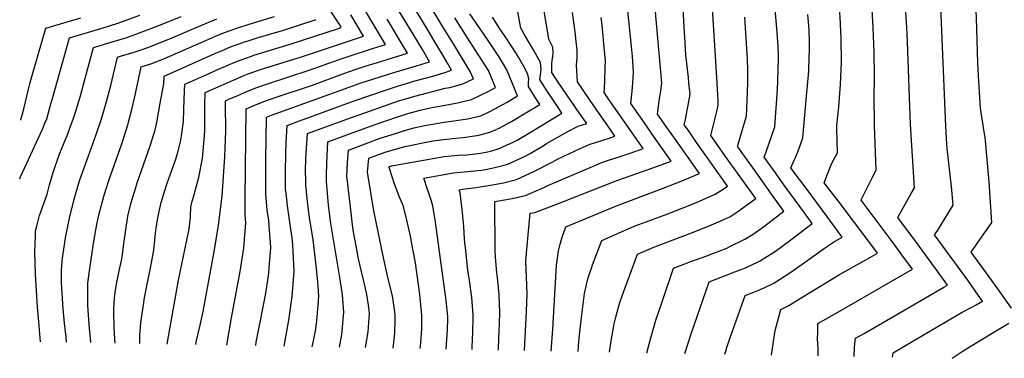
# Model space of a CAD drawing. Units: inches. Extents: x 2503412 to 2508775, y 1480749 to 1486186.
# Drawn here: x 2503412 to 2504313, y 1480857 to 1481167 of the extents above; entities that cross this region are included whole.
import ezdxf

# ---------------------------------------------------------------- set-up
doc = ezdxf.new("R2010")
doc.units = ezdxf.units.IN
doc.header["$MEASUREMENT"] = 0
doc.layers.add('tile_2729_32_contour_10ft', color=104, linetype='Continuous')

msp = doc.modelspace()

# ---------------------------------------------------------------- linework, layer by layer
at = {"layer": 'tile_2729_32_contour_10ft'}
for points, elevation in [([(2503802, 1480865.75), (2503803.04, 1480883.72), (2503803.32, 1480892.76), (2503803.36, 1480895.68), (2503802.02, 1480910.12), (2503792.21, 1480981.95), (2503789.87, 1480996.81), (2503788.54, 1481001.28), (2503786.22, 1481008.56), (2503784.92, 1481011.81), (2503781.46, 1481022.29), (2503808.55, 1481026.97), (2503821.42, 1481028.27), (2503831.06, 1481029.15), (2503834.26, 1481029.62), (2503837.97, 1481030.26), (2503846.61, 1481031.84), (2503858.49, 1481034.9), (2503875.01, 1481042.67), (2503878.15, 1481044.49), (2503890.73, 1481051.89), (2503893.84, 1481053.88), (2503913.21, 1481064.99), (2503922.82, 1481069.7), (2503930.68, 1481072.17), (2503924.4, 1481081), (2503904.55, 1481110.12), (2503902.03, 1481113.86), (2503898.79, 1481118.9), (2503898.67, 1481119.57), (2503898.68, 1481123.97), (2503898.74, 1481126.55), (2503899.11, 1481130.23), (2503899.47, 1481133.39), (2503899.75, 1481136.76), (2503899.43, 1481142.09), (2503896.01, 1481149.38), (2503883.36, 1481225.41)], 8280), ([(2504020.29, 1480861.78), (2504026.34, 1480879.75), (2504042.77, 1480927.34), (2504071.79, 1480938.51), (2504073.72, 1480939.32), (2504080.4, 1480942.14), (2504088.78, 1480946.13), (2504103.51, 1480955.44), (2504117.56, 1480965.79), (2504136.88, 1480980.65), (2504129.93, 1480990.47), (2504125.73, 1480996.32), (2504111.97, 1481014.99), (2504103.41, 1481027.04), (2504093.15, 1481041.57), (2504094.84, 1481046.19), (2504102.7, 1481069.06), (2504103.05, 1481073.76), (2504104.8, 1481098.79), (2504105.4, 1481110.21), (2504105.97, 1481123.35), (2504106.01, 1481128.59), (2504106.01, 1481133.58), (2504105.86, 1481142.88), (2504104.74, 1481159.17), (2504098.44, 1481230.33)], 8360), ([(2504099.66, 1480860.34), (2504099.68, 1480860.53), (2504103.09, 1480882.74), (2504108.39, 1480902.14), (2504115.67, 1480905.52), (2504128.42, 1480913.54), (2504161.99, 1480933.96), (2504186.23, 1480947.59), (2504196.69, 1480953.57), (2504188.82, 1480964.14), (2504160.84, 1481001.42), (2504148.1, 1481017.94), (2504154.82, 1481035.4), (2504156.47, 1481038.63), (2504160.27, 1481045.3), (2504159.55, 1481067.21), (2504159.5, 1481070.46), (2504161.27, 1481087.6), (2504163.05, 1481107.88), (2504163.89, 1481128.55), (2504163.5, 1481150.39), (2504162.69, 1481169.62), (2504161.35, 1481184.3), (2504157.38, 1481222.48)], 8380), ([(2504142.53, 1480859.56), (2504142.48, 1480861.82), (2504142.38, 1480866.11), (2504141.97, 1480875.58), (2504142.02, 1480880.82), (2504142.2, 1480889.06), (2504156.87, 1480897.37), (2504228.79, 1480938.91), (2504219.19, 1480952.05), (2504210.12, 1480964.29), (2504181.73, 1481002.1), (2504182.03, 1481002.85), (2504185.04, 1481008.96), (2504191.92, 1481022.62), (2504195.53, 1481029.38), (2504194.01, 1481069.97), (2504193.96, 1481073.25), (2504193.6, 1481094.84), (2504194.08, 1481115.82), (2504193.59, 1481137.7), (2504192.78, 1481159.72), (2504191.47, 1481181.95), (2504190.63, 1481192.41), (2504188.66, 1481211.4)], 8390), ([(2503627.56, 1480868.93), (2503628.07, 1480871.95), (2503629.61, 1480879.67), (2503636.38, 1480913.64), (2503637.48, 1480920.66), (2503639.67, 1480935.35), (2503640.03, 1480940.09), (2503641.33, 1480958.69), (2503641.09, 1480963.31), (2503640.53, 1480970.42), (2503639.48, 1480983.47), (2503638.07, 1480993.01), (2503636.84, 1481007.92), (2503636.87, 1481024.29), (2503636.99, 1481040.67), (2503637.17, 1481057.08), (2503637.52, 1481078.03), (2503642.08, 1481079.92), (2503713.13, 1481105.51), (2503723.17, 1481109.08), (2503753.94, 1481119.02), (2503774.63, 1481125.14), (2503786.67, 1481128.8), (2503780.19, 1481139.89), (2503766.69, 1481162.46), (2503741.36, 1481204.18)], 8210), ([(2503653.56, 1480868.45), (2503657.84, 1480892.17), (2503661.07, 1480913.95), (2503662.87, 1480937.15), (2503661.67, 1480961.28), (2503660.99, 1480967.56), (2503659.87, 1480975.61), (2503656.61, 1480996.97), (2503655.33, 1481008.69), (2503655, 1481011.8), (2503654.83, 1481028.12), (2503655.05, 1481044.53), (2503655.34, 1481054.96), (2503656.25, 1481070.49), (2503667.67, 1481074.68), (2503717.72, 1481092.93), (2503748.18, 1481103.36), (2503758.43, 1481106.7), (2503768.73, 1481109.86), (2503771.24, 1481110.54), (2503789.62, 1481115.46), (2503799.93, 1481118.6), (2503806.85, 1481120.97), (2503803.16, 1481127.46), (2503797.62, 1481136.96), (2503791.99, 1481146.42), (2503786.23, 1481155.81), (2503761.01, 1481197.79)], 8220), ([(2503778.07, 1480866.19), (2503778.74, 1480871.57), (2503779.74, 1480884.7), (2503779.81, 1480888.94), (2503779.72, 1480896.67), (2503777.78, 1480915.84), (2503776.63, 1480924.77), (2503773.75, 1480944.74), (2503771.57, 1480957.34), (2503769.14, 1480969.15), (2503765.71, 1480985.31), (2503762.45, 1480997.25), (2503759.34, 1481004.81), (2503754.53, 1481016.72), (2503750.25, 1481030.03), (2503749.84, 1481032.06), (2503749.92, 1481032.84), (2503750.84, 1481033.19), (2503751.93, 1481033.48), (2503800.08, 1481042.07), (2503813.06, 1481043.16), (2503820.53, 1481043.66), (2503826.11, 1481044.15), (2503833.25, 1481045.18), (2503838.63, 1481046.06), (2503843.6, 1481047.34), (2503850.41, 1481049.31), (2503863.93, 1481055.56), (2503866.98, 1481057), (2503879.77, 1481064.64), (2503907.74, 1481081.79), (2503906.31, 1481084.02), (2503899.59, 1481094.35), (2503893.88, 1481102.87), (2503887.77, 1481112.36), (2503888.23, 1481116.66), (2503888.55, 1481119.12), (2503888.81, 1481121.58), (2503888.28, 1481128.17), (2503882.19, 1481138.99), (2503874.17, 1481152.38), (2503870.17, 1481159.42), (2503863.06, 1481200.19)], 8270), ([(2504175.37, 1480858.96), (2504175.84, 1480867.93), (2504176.63, 1480875.68), (2504184.43, 1480880.16), (2504257.62, 1480922.36), (2504260.89, 1480924.25), (2504258.62, 1480927.41), (2504249.87, 1480939.5), (2504231.46, 1480964.68), (2504215.35, 1480986.26), (2504220.7, 1480995.79), (2504227.67, 1481008.11), (2504230.78, 1481013.45), (2504226.97, 1481071.22), (2504224.22, 1481146.88), (2504223.57, 1481160.28), (2504221.85, 1481188.55), (2504221.1, 1481199.91)], 8400), ([(2503521.55, 1480870.86), (2503521.41, 1480878.61), (2503522.47, 1480890.04), (2503523.81, 1480900.04), (2503525.7, 1480912.54), (2503528.2, 1480925.04), (2503530.87, 1480938.25), (2503534.23, 1480956.21), (2503534.95, 1480962.54), (2503535.26, 1480965.22), (2503535.9, 1480971.89), (2503536.61, 1480976.77), (2503538.33, 1480987.54), (2503541.09, 1481000.04), (2503544.36, 1481010.95), (2503546.15, 1481016.69), (2503549.32, 1481025.4), (2503554.43, 1481039.56), (2503556.36, 1481046.01), (2503558.64, 1481055.46), (2503559.65, 1481061.08), (2503561.42, 1481073.96), (2503561.89, 1481085.16), (2503562.36, 1481102.53), (2503562.58, 1481108.15), (2503584.92, 1481118.15), (2503591.46, 1481121.08), (2503603.58, 1481126.33), (2503606.21, 1481127.43), (2503613.36, 1481130.3), (2503623.73, 1481133.97), (2503625.82, 1481134.67), (2503636.09, 1481137.93), (2503659.25, 1481144.84), (2503703.28, 1481159.26), (2503705.96, 1481160.15), (2503705.11, 1481161.59), (2503684.29, 1481193.54)], 8170), ([(2503679.39, 1480867.98), (2503680.61, 1480873.46), (2503682.26, 1480882.32), (2503683.66, 1480891.35), (2503685.09, 1480910.15), (2503685.42, 1480914.6), (2503684.46, 1480927.07), (2503683.31, 1480939.64), (2503680.14, 1480965.75), (2503676.95, 1480986.14), (2503675.95, 1480992.87), (2503674.92, 1481000.88), (2503673.49, 1481015.75), (2503673.37, 1481020.4), (2503673.26, 1481028.75), (2503673.6, 1481040.48), (2503674.98, 1481062.96), (2503714.46, 1481077.44), (2503722.32, 1481080.31), (2503759.24, 1481093.14), (2503762.94, 1481094.31), (2503773.31, 1481097.31), (2503800.88, 1481104.44), (2503805.38, 1481105.33), (2503817.23, 1481108.44), (2503827.03, 1481113.13), (2503823.92, 1481119.88), (2503809.56, 1481143.57), (2503797.99, 1481162.32), (2503780.67, 1481191.4)], 8230), ([(2504210.6, 1480858.32), (2504211.06, 1480862.3), (2504222.49, 1480869.08), (2504274.17, 1480899.55), (2504282.6, 1480903.86), (2504287.19, 1480906.37), (2504292.99, 1480909.6), (2504288.99, 1480915.26), (2504279.99, 1480927.89), (2504270.99, 1480940.33), (2504248.98, 1480970.42), (2504251.86, 1480974.76), (2504258.72, 1480985.73), (2504266.04, 1480997.52), (2504264.43, 1481014.69), (2504260.7, 1481049.25), (2504260.29, 1481053.76), (2504259.23, 1481069.71), (2504254.84, 1481178.95), (2504254.42, 1481188.55), (2504254.17, 1481191.34), (2504254.04, 1481192.77)], 8410), ([(2504319.38, 1480903.1), (2504310.45, 1480915.79), (2504301.47, 1480928.43), (2504282.61, 1480954.58), (2504287.31, 1480961.37), (2504292.04, 1480968.14), (2504298.1, 1480976.76), (2504301.3, 1480981.59), (2504298.85, 1481018.91), (2504297.29, 1481039.3), (2504295.37, 1481059.72), (2504294.43, 1481064.51), (2504291.21, 1481086.14), (2504289.42, 1481110.44), (2504288.49, 1481127.6), (2504287.41, 1481169.4), (2504286.64, 1481186.07), (2504286.52, 1481188.56), (2504286.01, 1481194.48)], 8420), ([(2503572.91, 1480869.92), (2503573.52, 1480873.58), (2503574.98, 1480880.11), (2503576.73, 1480887.54), (2503579.41, 1480900.04), (2503589.96, 1480956.72), (2503593.68, 1480979.24), (2503597.01, 1481005.74), (2503599.28, 1481041.63), (2503600.27, 1481065.55), (2503600.33, 1481069.71), (2503600.26, 1481073.73), (2503600.05, 1481081.45), (2503600.01, 1481090.04), (2503600.05, 1481093.09), (2503603.08, 1481094.43), (2503611.3, 1481097.99), (2503619.53, 1481101.51), (2503627.83, 1481104.92), (2503639.15, 1481108.82), (2503676.66, 1481120.92), (2503703.94, 1481130.74), (2503713.99, 1481134.29), (2503734.53, 1481140.82), (2503746.31, 1481144.48), (2503735.13, 1481163.33), (2503724.32, 1481181.4)], 8190), ([(2503951.31, 1480863.04), (2503952.93, 1480873.42), (2503955.78, 1480888.89), (2503957.3, 1480895.02), (2503959.98, 1480905.24), (2503961.26, 1480909.17), (2503965.34, 1480921.15), (2503977.15, 1480952.55), (2503983.53, 1480955.35), (2503992.14, 1480958.99), (2504027.28, 1480972.45), (2504044.75, 1480979.34), (2504053.49, 1480983.17), (2504061.75, 1480986.93), (2504069.06, 1480991.68), (2504083.19, 1481001.92), (2504085.33, 1481003.53), (2504057.76, 1481042.15), (2504050.12, 1481052.96), (2504044.32, 1481061.2), (2504047.4, 1481073.39), (2504049.77, 1481083.2), (2504051.03, 1481089.14), (2504050.82, 1481093.03), (2504049.64, 1481114.3), (2504045.18, 1481187.24)], 8340), ([(2503411.54, 1481021.5), (2503412.32, 1481023.28), (2503432.38, 1481067.17), (2503434.61, 1481072.52), (2503436.25, 1481076.49), (2503440.14, 1481090.3), (2503441.43, 1481095.24), (2503452.27, 1481133.36), (2503457.24, 1481150.62), (2503487.98, 1481159.86), (2503493.75, 1481161.62), (2503502.3, 1481164.32), (2503521.62, 1481171.49)], 8120), ([(2503430.67, 1480872.51), (2503428.98, 1480890.75), (2503427.85, 1480904), (2503425.87, 1480934.2), (2503425.28, 1480954.76), (2503425.91, 1480969.28), (2503426.11, 1480973.9), (2503427.14, 1480978.21), (2503429.55, 1480988.11), (2503430.79, 1480991.27), (2503436.56, 1481007.64), (2503438.8, 1481016.15), (2503442.19, 1481027.3), (2503443.97, 1481032.96), (2503448.41, 1481045.04), (2503455.53, 1481062.64), (2503457.85, 1481068.88), (2503460.7, 1481077), (2503462.63, 1481082.76), (2503467.08, 1481097.57), (2503471.28, 1481112.43), (2503479.11, 1481141.79), (2503495.36, 1481146.69), (2503503.49, 1481149.13), (2503509.81, 1481151.05), (2503512.09, 1481151.76), (2503515.36, 1481152.97), (2503537.32, 1481161.44), (2503559.34, 1481170.08)], 8130), ([(2503476.61, 1480871.67), (2503475.13, 1480888.22), (2503474.2, 1480901.45), (2503473.98, 1480906.06), (2503473.89, 1480913.28), (2503473.88, 1480923.59), (2503473.89, 1480926.13), (2503475.43, 1480937.54), (2503479.22, 1480962.54), (2503481.2, 1480975.04), (2503482.67, 1480982.73), (2503484.19, 1480989.47), (2503488.73, 1481006.65), (2503493.03, 1481020.19), (2503505.25, 1481054.64), (2503506.85, 1481059.55), (2503510.73, 1481072.01), (2503511.49, 1481074.76), (2503514.24, 1481085.18), (2503517.35, 1481098.08), (2503522.86, 1481124.14), (2503531.59, 1481126.74), (2503544.08, 1481131.75), (2503582.42, 1481148.63), (2503590.71, 1481152.07), (2503598.99, 1481155.5), (2503610.28, 1481159.46), (2503621.7, 1481163.17), (2503644.79, 1481170.19)], 8150), ([(2503546.52, 1480870.4), (2503547.67, 1480877.35), (2503556.81, 1480928.82), (2503566.05, 1480972.66), (2503567.07, 1480978.1), (2503567.87, 1480987.54), (2503568.28, 1480995.57), (2503568.99, 1481000.04), (2503571.14, 1481007.4), (2503575.5, 1481023), (2503579.02, 1481040.21), (2503580.76, 1481061.39), (2503581.09, 1481065.8), (2503581.14, 1481078.81), (2503581.11, 1481089.07), (2503581.31, 1481100.62), (2503595.93, 1481107.1), (2503604.06, 1481110.68), (2503610.5, 1481113.43), (2503614.53, 1481115.11), (2503620.6, 1481117.6), (2503631.91, 1481121.51), (2503666.42, 1481132.25), (2503668.44, 1481132.93), (2503726.14, 1481152.31), (2503714.8, 1481171.58)], 8180), ([(2503728.17, 1480867.1), (2503730.48, 1480881.49), (2503731.65, 1480898.7), (2503730.77, 1480905.83), (2503729.45, 1480915.6), (2503727.36, 1480924.07), (2503721.46, 1480949.56), (2503720.62, 1480953.41), (2503718.65, 1480964.71), (2503716.9, 1480974.85), (2503716.27, 1480979.38), (2503715.53, 1480985.06), (2503711.51, 1481019.51), (2503711.04, 1481023.77), (2503711.74, 1481036.55), (2503712.45, 1481047.9), (2503730.11, 1481054.5), (2503741.52, 1481058.74), (2503755.53, 1481063.23), (2503762.08, 1481065.22), (2503772.46, 1481068.21), (2503776.66, 1481069.32), (2503783.95, 1481070.82), (2503800.13, 1481073.59), (2503809, 1481074.65), (2503821.51, 1481076.58), (2503833.58, 1481079.31), (2503841.86, 1481083.15), (2503849.91, 1481087.42), (2503857.86, 1481091.86), (2503867.38, 1481097.46), (2503857.46, 1481121.4), (2503850.35, 1481133.2), (2503849.06, 1481135.31), (2503839.8, 1481149.19), (2503823.65, 1481172.65)], 8250), ([(2503825.65, 1480865.32), (2503825.78, 1480867.79), (2503826.25, 1480881.11), (2503826.71, 1480894.69), (2503826.63, 1480896.69), (2503825.83, 1480909.12), (2503825.43, 1480912.94), (2503823.38, 1480928.4), (2503821.92, 1480938.07), (2503819.5, 1480958.7), (2503819.17, 1480962.84), (2503818.43, 1480971.99), (2503818, 1480978.26), (2503816.65, 1480993.58), (2503814.7, 1481008.63), (2503813.9, 1481011.53), (2503816.92, 1481012.05), (2503829.55, 1481013.77), (2503842.43, 1481015.89), (2503854.44, 1481017.88), (2503866.38, 1481020.83), (2503882.9, 1481028.61), (2503899.09, 1481036.99), (2503903.87, 1481039.68), (2503924.66, 1481049.33), (2503932.76, 1481053.09), (2503939.42, 1481055.23), (2503951.04, 1481058.86), (2503956.45, 1481060.73), (2503952.11, 1481066.93), (2503937.64, 1481087.53), (2503922.25, 1481110.27), (2503921.26, 1481125.49), (2503921.8, 1481132.21), (2503921.84, 1481139.34), (2503921.06, 1481147.34), (2503920.13, 1481156.03), (2503917.48, 1481173.96)], 8290), ([(2503873.59, 1480864.45), (2503875.6, 1480900.07), (2503876.07, 1480916.27), (2503875.57, 1480931.96), (2503874.96, 1480946.16), (2503875.74, 1480956.85), (2503878.78, 1480990.02), (2503883.16, 1480990.92), (2503900.93, 1480997.37), (2503953.56, 1481018.36), (2503959.06, 1481020.38), (2503992.09, 1481031.85), (2504008, 1481037.85), (2503991.84, 1481060.79), (2503984.77, 1481070.93), (2503977.71, 1481081.07), (2503971.08, 1481090.64), (2503972.1, 1481101.95), (2503972.81, 1481109.51), (2503973.52, 1481119.26), (2503972.36, 1481133.55), (2503971.57, 1481142.78), (2503970.45, 1481154.6), (2503969.24, 1481166.46), (2503967.88, 1481178.37)], 8310), ([(2503898.07, 1480864.01), (2503899.58, 1480883.96), (2503903, 1480942.43), (2503904.06, 1480951.25), (2503904.65, 1480955.61), (2503906.16, 1480961.85), (2503908.15, 1480968.33), (2503911.52, 1480977.76), (2503956.44, 1480996.4), (2504000.47, 1481012.93), (2504016.94, 1481019.4), (2504033.78, 1481026.41), (2504011.82, 1481057.49), (2504004.08, 1481068.51), (2503997.01, 1481078.64), (2503995.49, 1481080.83), (2503995.79, 1481083.33), (2503997.24, 1481094.82), (2503998.31, 1481102.1), (2503999.35, 1481109.22), (2503993.22, 1481177.9)], 8320), ([(2503922.72, 1480863.56), (2503923.52, 1480872.95), (2503925.38, 1480892.33), (2503928.56, 1480916.59), (2503931.54, 1480930.16), (2503935.16, 1480940.81), (2503935.97, 1480943), (2503944.34, 1480965.15), (2503973.35, 1480977.87), (2503978.28, 1480979.91), (2503984.88, 1480982.32), (2504004.87, 1480989.55), (2504031.07, 1481000), (2504048.14, 1481007.49), (2504055.51, 1481012.15), (2504059.55, 1481014.97), (2504038.86, 1481044.07), (2504031.23, 1481054.89), (2504023.62, 1481065.72), (2504019.91, 1481071.02), (2504021.01, 1481076.01), (2504022.22, 1481082.57), (2504023.41, 1481089.12), (2504024.59, 1481095.67), (2504025.19, 1481099.18), (2504024.2, 1481109.08), (2504023.64, 1481114.48), (2504021.48, 1481134.77), (2504020.6, 1481146.5), (2504020.03, 1481155.85), (2504019, 1481176.81)], 8330), ([(2504057.04, 1480861.12), (2504057.86, 1480863.99), (2504058.9, 1480867.25), (2504061.09, 1480873.6), (2504064.43, 1480883.09), (2504075.58, 1480914.74), (2504085, 1480918.56), (2504093.58, 1480922.25), (2504101.99, 1480926.17), (2504116.67, 1480935.57), (2504130.98, 1480945.53), (2504148.32, 1480958.17), (2504156.46, 1480963.7), (2504164.58, 1480968.23), (2504149.5, 1480988.63), (2504131.4, 1481012.95), (2504122.27, 1481025.06), (2504117.56, 1481031.76), (2504120.38, 1481038.58), (2504121.67, 1481041.25), (2504124.41, 1481047.93), (2504128.54, 1481059.02), (2504131.89, 1481097.29), (2504133.89, 1481120.17), (2504133.98, 1481122.39), (2504134.64, 1481140.88), (2504134.53, 1481146.65), (2504134.12, 1481157.37), (2504133.8, 1481161.82), (2504132.91, 1481171.94)], 8370), ([(2503412.51, 1481075.2), (2503412.72, 1481075.88), (2503414.2, 1481080.98), (2503415.75, 1481087.02), (2503418.46, 1481098.39), (2503421.27, 1481109.69), (2503424.91, 1481122.57), (2503435.36, 1481159.44), (2503467.6, 1481168.96)], 8110), ([(2503454.52, 1480872.07), (2503454.18, 1480876.53), (2503452.45, 1480889.46), (2503451.25, 1480902.71), (2503449.82, 1480926.42), (2503449.71, 1480930.33), (2503449.85, 1480938.23), (2503450.66, 1480949.36), (2503450.89, 1480950.95), (2503453.62, 1480967.74), (2503457.23, 1480985.63), (2503461.43, 1481002.85), (2503466.27, 1481019.85), (2503469.3, 1481028.42), (2503481.12, 1481061.31), (2503486.6, 1481077.41), (2503490.88, 1481092.25), (2503494.87, 1481107.04), (2503500.99, 1481132.97), (2503504.59, 1481134.05), (2503516.41, 1481137.57), (2503521.86, 1481139.22), (2503529.68, 1481142.24), (2503551.76, 1481151.02), (2503575.31, 1481161.1), (2503591.89, 1481167.95)], 8140), ([(2503498.84, 1480871.27), (2503498.59, 1480875.04), (2503498.01, 1480885.57), (2503497.64, 1480900.17), (2503497.62, 1480902.39), (2503498.39, 1480912.54), (2503499.2, 1480919.56), (2503500.19, 1480925.04), (2503502.74, 1480937.54), (2503504.62, 1480946.82), (2503505.27, 1480950.04), (2503506.93, 1480962.54), (2503508.58, 1480975.04), (2503510.63, 1480987.54), (2503513.44, 1481000.04), (2503517.89, 1481013.81), (2503519.2, 1481017.89), (2503530.97, 1481051.69), (2503532.81, 1481057.45), (2503535.57, 1481066.46), (2503537.02, 1481073.26), (2503540.25, 1481090.8), (2503543.36, 1481108.57), (2503543.85, 1481115.68), (2503589.57, 1481136.1), (2503592.55, 1481137.33), (2503606.15, 1481142.95), (2503613.21, 1481145.5), (2503617.39, 1481146.98), (2503620.61, 1481148.01), (2503628.86, 1481150.62), (2503652.02, 1481157.5), (2503682.81, 1481167.57)], 8160), ([(2503601.29, 1480869.41), (2503605.54, 1480894.48), (2503613.32, 1480936.7), (2503613.63, 1480938.69), (2503616.66, 1480958.36), (2503618.64, 1480981.38), (2503618.06, 1480988.73), (2503617.83, 1481003.85), (2503618.78, 1481085.56), (2503626.7, 1481088.94), (2503635.01, 1481092.33), (2503646.3, 1481096.28), (2503678.54, 1481107.07), (2503708.41, 1481118.03), (2503718.58, 1481121.68), (2503728.84, 1481124.99), (2503739.12, 1481128.21), (2503766.49, 1481136.64), (2503762.82, 1481142.85), (2503747.89, 1481167.8)], 8200), ([(2503704.25, 1480867.53), (2503706.31, 1480879.13), (2503706.87, 1480882.49), (2503708.34, 1480899.69), (2503707.14, 1480915.41), (2503706.8, 1480917.67), (2503704.64, 1480931.38), (2503696.48, 1480980.62), (2503695.14, 1480990.03), (2503694.18, 1480997.57), (2503693.55, 1481004.86), (2503692.64, 1481015.53), (2503692.33, 1481019.77), (2503692.45, 1481027.98), (2503692.62, 1481032.6), (2503692.79, 1481036.24), (2503693.72, 1481055.43), (2503729.27, 1481068.54), (2503736.94, 1481071.33), (2503757.33, 1481078.26), (2503766.86, 1481081.37), (2503778.05, 1481084.32), (2503788.81, 1481086.94), (2503800.92, 1481089.05), (2503812.34, 1481091.29), (2503825.25, 1481094.15), (2503833.94, 1481098.35), (2503841.62, 1481102.19), (2503847.2, 1481105.3), (2503840.54, 1481120.63), (2503832.47, 1481133.61), (2503830.69, 1481136.42), (2503819.26, 1481153.93), (2503809.83, 1481168.86)], 8240), ([(2503753.36, 1480866.64), (2503754.97, 1480880.46), (2503755.26, 1480891.57), (2503755.39, 1480897.7), (2503752.84, 1480914.62), (2503748.58, 1480931.3), (2503744, 1480952.25), (2503735.67, 1480992.33), (2503730.59, 1481024.02), (2503730.02, 1481027.83), (2503731.18, 1481040.37), (2503746.14, 1481046.06), (2503764.11, 1481051.13), (2503788.06, 1481056.1), (2503791.8, 1481056.82), (2503810.48, 1481058.84), (2503817.56, 1481059.39), (2503830.15, 1481061.18), (2503833.12, 1481061.9), (2503842.04, 1481064.22), (2503847.63, 1481066.63), (2503850.43, 1481067.89), (2503853.89, 1481069.72), (2503861.76, 1481073.97), (2503873.31, 1481080.96), (2503887.56, 1481089.62), (2503883.17, 1481096.51), (2503877.23, 1481106.1), (2503877.36, 1481109.93), (2503877.61, 1481112.61), (2503877.43, 1481114.63), (2503876.3, 1481117.64), (2503874.32, 1481122.17), (2503868.24, 1481132.85), (2503866.31, 1481136.1), (2503855.91, 1481151.91), (2503851.03, 1481158.98), (2503844.33, 1481169.46)], 8260), ([(2503849.64, 1480864.89), (2503849.76, 1480866.68), (2503850.58, 1480883.45), (2503850.71, 1480888.4), (2503850.99, 1480899.71), (2503850.75, 1480907.03), (2503850.38, 1480915.84), (2503848.88, 1480931.38), (2503848.35, 1480935.58), (2503847.01, 1480949.87), (2503846.86, 1480956.15), (2503846.34, 1481000.77), (2503850.12, 1481001.35), (2503862.49, 1481003.53), (2503874.47, 1481006.41), (2503891.3, 1481013.64), (2503894.93, 1481015.5), (2503935.86, 1481033.01), (2503942.97, 1481036.05), (2503948.79, 1481038.01), (2503961.2, 1481041.91), (2503970.24, 1481044.95), (2503982.23, 1481049.29), (2503955.11, 1481088.16), (2503950.98, 1481094.11), (2503946.67, 1481100.46), (2503946.85, 1481105.04), (2503947.08, 1481110.59), (2503947.53, 1481124.1), (2503947.68, 1481129.3), (2503946.05, 1481148.54), (2503945.69, 1481152.84), (2503944.52, 1481164.68), (2503943.97, 1481169.17)], 8300), ([(2503985.7, 1480862.41), (2503989.19, 1480876.06), (2503993.98, 1480892.18), (2503999.28, 1480908.11), (2504009.96, 1480939.95), (2504020.55, 1480943.9), (2504025.76, 1480945.81), (2504040.52, 1480951.08), (2504046.04, 1480953.21), (2504058.71, 1480958.26), (2504060.89, 1480959.26), (2504075.43, 1480966.28), (2504083.1, 1480970.97), (2504092.54, 1480977.73), (2504111.1, 1480992.09), (2504099.85, 1481007.67), (2504085.36, 1481027.98), (2504079.06, 1481036.83), (2504068.99, 1481051.02), (2504068.73, 1481051.39), (2504068.95, 1481052.15), (2504073.96, 1481069.01), (2504076.87, 1481079.1), (2504077.82, 1481100.38), (2504077.97, 1481110.71), (2504077.99, 1481120.91), (2504077.77, 1481130.93), (2504077.51, 1481136.04), (2504075.2, 1481169.69)], 8350), ([(2504265.28, 1480857.33), (2504275.17, 1480864.02), (2504281.69, 1480868.21), (2504303.27, 1480881.17), (2504316.87, 1480889.52)], 8420)]:
    msp.add_lwpolyline(points, dxfattribs=dict(at, elevation=elevation))

doc.saveas('drawing.dxf')
